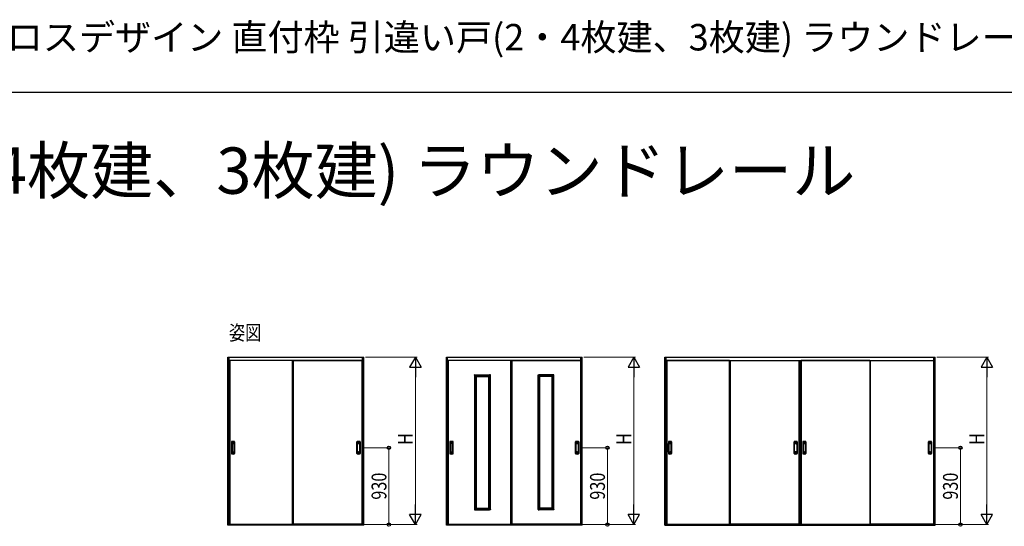
# Model space of a CAD drawing. Extents: x 0 to 1386, y 0 to 2228.
# Drawn here: x 479 to 1074, y 1921 to 2228 of the extents above; entities that cross this region are included whole.
import ezdxf

# ---------------------------------------------------------------- set-up
doc = ezdxf.new("R2010")
doc.units = 0
for name, color, linetype, lineweight in [('USER1', 3, 'CONTINUOUS', 13), ('YKK_A1', 4, 'CONTINUOUS', 30), ('YKK_D', 6, 'CONTINUOUS', 13), ('YKK_ZWAK', 7, 'CONTINUOUS', 30)]:
    doc.layers.add(name, color=color, linetype=linetype, lineweight=lineweight)
doc.styles.get("Standard").update_dxf_attribs({"font": 'txt', "bigfont": 'BIGFONT'})
doc.styles.add('text-b', font='extslim2.shx', dxfattribs={"width": 0.8, "bigfont": 'extfont2.shx'})

msp = doc.modelspace()

# ---------------------------------------------------------------- linework, layer by layer
at = {"layer": 'YKK_A1'}
for p, q in [((604.66, 2023.72), (686.81, 2023.72)), ((604.66, 1922.07), (604.66, 2023.72)), ((605.41, 1922.07), (605.41, 2023.72)), ((686.06, 2021.77), (605.41, 2021.77)), ((605.76, 2021.77), (605.76, 1922.47)), ((643.66, 2021.67), (605.76, 2021.67)), ((643.66, 1922.59), (643.66, 2021.77)), ((644.16, 2021.77), (644.16, 1922.47)), ((644.16, 2021.67), (685.71, 2021.67)), ((685.71, 2021.77), (685.71, 1922.47)), ((686.06, 1922.07), (686.06, 2023.72)), ((686.81, 1922.07), (686.81, 2023.72)), ((736.81, 2023.72), (818.96, 2023.72)), ((736.81, 1922.07), (736.81, 2023.72)), ((737.56, 1922.07), (737.56, 2023.72)), ((818.21, 2021.77), (737.56, 2021.77)), ((737.91, 2021.77), (737.91, 1922.47)), ((775.81, 2021.67), (737.91, 2021.67)), ((775.81, 1922.59), (775.81, 2021.77)), ((776.31, 2021.77), (776.31, 1922.47)), ((776.31, 2021.67), (817.86, 2021.67)), ((817.86, 2021.77), (817.86, 1922.47)), ((818.21, 1922.07), (818.21, 2023.72)), ((818.96, 1922.07), (818.96, 2023.72)), ((868.96, 2023.72), (1032.46, 2023.72)), ((868.96, 1922.07), (868.96, 2023.72)), ((869.71, 1922.07), (869.71, 2023.72)), ((869.71, 2021.77), (1031.71, 2021.77)), ((870.06, 2021.77), (870.06, 1922.47)), ((908.04, 2021.67), (870.06, 2021.67)), ((908.04, 1922.59), (908.04, 2021.77)), ((908.54, 2021.77), (908.54, 1922.47)), ((908.54, 2021.67), (950.09, 2021.67)), ((950.09, 2021.77), (950.09, 1922.47)), ((950.59, 1922.59), (950.59, 2021.77)), ((950.84, 1922.59), (950.84, 2021.77)), ((951.34, 2021.77), (951.34, 1922.47)), ((992.89, 2021.67), (951.34, 2021.67)), ((992.89, 2021.77), (992.89, 1922.47)), ((993.39, 1922.59), (993.39, 2021.77)), ((993.39, 2021.67), (1031.36, 2021.67)), ((1031.36, 2021.77), (1031.36, 1922.47)), ((1031.71, 1922.07), (1031.71, 2023.72)), ((1032.46, 1922.07), (1032.46, 2023.72)), ((753.91, 2012.87), (753.91, 2012.98)), ((754.44, 2012.87), (753.91, 2012.87)), ((753.93, 2012.99), (754.42, 2012.99)), ((753.94, 1931.57), (753.94, 2012.87)), ((754.44, 1931.46), (754.44, 2012.98)), ((754.44, 2012.97), (762.94, 2012.97)), ((754.44, 2012.47), (762.94, 2012.47)), ((754.94, 1931.97), (754.94, 2012.47)), ((754.94, 2011.97), (762.44, 2011.97)), ((762.44, 1931.97), (762.44, 2012.47)), ((762.94, 1931.46), (762.94, 2012.98)), ((762.94, 2012.87), (763.46, 2012.87)), ((763.45, 2012.99), (762.95, 2012.99)), ((763.44, 1931.57), (763.44, 2012.87)), ((763.46, 2012.87), (763.46, 2012.98)), ((792.31, 2012.87), (792.31, 2012.98)), ((792.84, 2012.87), (792.31, 2012.87)), ((792.33, 2012.99), (792.82, 2012.99)), ((792.34, 1931.57), (792.34, 2012.87)), ((792.84, 1931.46), (792.84, 2012.98)), ((801.34, 2012.97), (792.84, 2012.97)), ((801.34, 2012.47), (792.84, 2012.47)), ((793.34, 1931.97), (793.34, 2012.47)), ((800.84, 2011.97), (793.34, 2011.97)), ((800.84, 1931.97), (800.84, 2012.47)), ((801.34, 1931.46), (801.34, 2012.98)), ((801.34, 2012.87), (801.86, 2012.87)), ((801.85, 2012.99), (801.35, 2012.99)), ((801.84, 1931.57), (801.84, 2012.87)), ((801.86, 2012.87), (801.86, 2012.98)), ((606.79, 1972.53), (606.79, 1965.41)), ((606.89, 1972.53), (606.89, 1965.41)), ((606.96, 1966.32), (606.96, 1971.62)), ((608.56, 1966.32), (608.56, 1971.62)), ((608.64, 1972.53), (608.64, 1965.41)), ((608.74, 1965.41), (608.74, 1972.53)), ((682.74, 1965.41), (682.74, 1972.53)), ((682.84, 1972.53), (682.84, 1965.41)), ((682.91, 1966.32), (682.91, 1971.62)), ((684.51, 1966.32), (684.51, 1971.62)), ((684.59, 1972.53), (684.59, 1965.41)), ((684.69, 1972.53), (684.69, 1965.41)), ((738.94, 1972.53), (738.94, 1965.41)), ((739.04, 1972.53), (739.04, 1965.41)), ((739.11, 1966.32), (739.11, 1971.62)), ((740.71, 1966.32), (740.71, 1971.62)), ((740.79, 1972.53), (740.79, 1965.41)), ((740.89, 1965.41), (740.89, 1972.53)), ((814.89, 1965.41), (814.89, 1972.53)), ((814.99, 1972.53), (814.99, 1965.41)), ((815.06, 1966.32), (815.06, 1971.62)), ((816.66, 1966.32), (816.66, 1971.62)), ((816.74, 1972.53), (816.74, 1965.41)), ((816.84, 1972.53), (816.84, 1965.41)), ((871.09, 1972.53), (871.09, 1965.41)), ((871.19, 1972.53), (871.19, 1965.41)), ((871.26, 1966.32), (871.26, 1971.62)), ((872.86, 1966.32), (872.86, 1971.62)), ((872.94, 1972.53), (872.94, 1965.41)), ((873.04, 1965.41), (873.04, 1972.53)), ((947.11, 1965.41), (947.11, 1972.53)), ((947.21, 1972.53), (947.21, 1965.41)), ((947.29, 1966.32), (947.29, 1971.62)), ((948.89, 1966.32), (948.89, 1971.62)), ((948.96, 1972.53), (948.96, 1965.41)), ((949.06, 1972.53), (949.06, 1965.41)), ((952.36, 1972.53), (952.36, 1965.41)), ((952.46, 1972.53), (952.46, 1965.41)), ((952.54, 1966.32), (952.54, 1971.62)), ((954.14, 1966.32), (954.14, 1971.62)), ((954.21, 1972.53), (954.21, 1965.41)), ((954.31, 1965.41), (954.31, 1972.53)), ((1028.39, 1965.41), (1028.39, 1972.53)), ((1028.49, 1972.53), (1028.49, 1965.41)), ((1028.56, 1966.32), (1028.56, 1971.62)), ((1030.16, 1966.32), (1030.16, 1971.62)), ((1030.24, 1972.53), (1030.24, 1965.41)), ((1030.34, 1972.53), (1030.34, 1965.41)), ((607.12, 1971.15), (607.12, 1966.79)), ((607.14, 1970.91), (607.14, 1967.03)), ((608.39, 1967.03), (608.39, 1970.91)), ((608.41, 1966.79), (608.41, 1971.15)), ((683.07, 1966.79), (683.07, 1971.15)), ((683.09, 1967.03), (683.09, 1970.91)), ((684.34, 1970.91), (684.34, 1967.03)), ((684.36, 1971.15), (684.36, 1966.79)), ((739.27, 1971.15), (739.27, 1966.79)), ((739.29, 1970.91), (739.29, 1967.03)), ((740.54, 1967.03), (740.54, 1970.91)), ((740.56, 1966.79), (740.56, 1971.15)), ((815.22, 1966.79), (815.22, 1971.15)), ((815.24, 1967.03), (815.24, 1970.91)), ((816.49, 1970.91), (816.49, 1967.03)), ((816.51, 1971.15), (816.51, 1966.79)), ((871.42, 1971.15), (871.42, 1966.79)), ((871.44, 1970.91), (871.44, 1967.03)), ((872.69, 1967.03), (872.69, 1970.91)), ((872.71, 1966.79), (872.71, 1971.15)), ((947.44, 1966.79), (947.44, 1971.15)), ((947.46, 1967.03), (947.46, 1970.91)), ((948.71, 1970.91), (948.71, 1967.03)), ((948.73, 1971.15), (948.73, 1966.79)), ((952.69, 1971.15), (952.69, 1966.79)), ((952.71, 1970.91), (952.71, 1967.03)), ((953.96, 1967.03), (953.96, 1970.91)), ((953.98, 1966.79), (953.98, 1971.15)), ((1028.72, 1966.79), (1028.72, 1971.15)), ((1028.74, 1967.03), (1028.74, 1970.91)), ((1029.99, 1970.91), (1029.99, 1967.03)), ((1030.01, 1971.15), (1030.01, 1966.79)), ((754.44, 1931.57), (753.91, 1931.57)), ((753.91, 1931.57), (753.91, 1931.46)), ((753.93, 1931.44), (754.42, 1931.44)), ((754.44, 1931.97), (762.94, 1931.97)), ((754.44, 1931.47), (762.94, 1931.47)), ((754.94, 1932.47), (762.44, 1932.47)), ((762.94, 1931.57), (763.46, 1931.57)), ((763.45, 1931.44), (762.95, 1931.44)), ((763.46, 1931.57), (763.46, 1931.46)), ((792.84, 1931.57), (792.31, 1931.57)), ((792.31, 1931.57), (792.31, 1931.46)), ((792.33, 1931.44), (792.82, 1931.44)), ((801.34, 1931.97), (792.84, 1931.97)), ((801.34, 1931.47), (792.84, 1931.47)), ((800.84, 1932.47), (793.34, 1932.47)), ((801.34, 1931.57), (801.86, 1931.57)), ((801.85, 1931.44), (801.35, 1931.44)), ((801.86, 1931.57), (801.86, 1931.46)), ((686.81, 1922.07), (604.66, 1922.07)), ((605.41, 1922.67), (605.76, 1922.67)), ((605.41, 1922.47), (643.79, 1922.47)), ((686.06, 1922.27), (605.41, 1922.27)), ((605.76, 1922.77), (643.66, 1922.77)), ((643.66, 1922.67), (644.16, 1922.67)), ((686.06, 1922.47), (643.79, 1922.47)), ((685.71, 1922.77), (644.16, 1922.77)), ((686.06, 1922.67), (685.71, 1922.67)), ((818.96, 1922.07), (736.81, 1922.07)), ((737.56, 1922.67), (737.91, 1922.67)), ((737.56, 1922.47), (775.94, 1922.47)), ((818.21, 1922.27), (737.56, 1922.27)), ((737.91, 1922.77), (775.81, 1922.77)), ((775.81, 1922.67), (776.31, 1922.67)), ((818.21, 1922.47), (775.94, 1922.47)), ((817.86, 1922.77), (776.31, 1922.77)), ((818.21, 1922.67), (817.86, 1922.67)), ((868.96, 1922.07), (1032.46, 1922.07)), ((869.71, 1922.67), (870.06, 1922.67)), ((869.71, 1922.47), (908.16, 1922.47)), ((869.71, 1922.27), (1031.71, 1922.27)), ((870.06, 1922.77), (908.04, 1922.77)), ((908.04, 1922.67), (908.54, 1922.67)), ((950.46, 1922.47), (908.16, 1922.47)), ((950.09, 1922.77), (908.54, 1922.77)), ((950.59, 1922.67), (950.09, 1922.67)), ((950.84, 1922.67), (951.34, 1922.67)), ((950.96, 1922.47), (993.26, 1922.47)), ((951.34, 1922.77), (992.89, 1922.77)), ((993.39, 1922.67), (992.89, 1922.67)), ((1031.71, 1922.47), (993.26, 1922.47)), ((1031.36, 1922.77), (993.39, 1922.77)), ((1031.71, 1922.67), (1031.36, 1922.67))]:
    msp.add_line(p, q, dxfattribs=at)
for centre, radius, start, end in [((753.93, 2012.98), 0.015, 90, 180), ((754.42, 2012.98), 0.015, 0, 90), ((762.95, 2012.98), 0.015, 90, 180), ((763.45, 2012.98), 0.015, 0, 90), ((792.33, 2012.98), 0.015, 90, 180), ((792.82, 2012.98), 0.015, 0, 90), ((801.35, 2012.98), 0.015, 90, 180), ((801.85, 2012.98), 0.015, 0, 90), ((606.99, 1972.53), 0.2, 99.29155, 180), ((606.99, 1972.53), 0.0998, 99.29155, 180), ((607.76, 1967.79), 5, 80.70845, 99.29155), ((607.76, 1971.62), 0.8, 0, 180), ((607.76, 1967.79), 4.9, 80.70845, 99.29155), ((607.76, 1971.15), 0.645, 0, 180), ((608.54, 1972.53), 0.0998, 0, 80.70845), ((608.54, 1972.53), 0.2, 0, 80.70845), ((682.94, 1972.53), 0.2, 99.29155, 180), ((682.94, 1972.53), 0.0998, 99.29155, 180), ((683.71, 1967.79), 5, 80.70845, 99.29155), ((683.71, 1971.62), 0.8, 0, 180), ((683.71, 1967.79), 4.9, 80.70845, 99.29155), ((683.71, 1971.15), 0.645, 0, 180), ((684.49, 1972.53), 0.0998, 0, 80.70845), ((684.49, 1972.53), 0.2, 0, 80.70845), ((739.14, 1972.53), 0.2, 99.29155, 180), ((739.14, 1972.53), 0.0998, 99.29155, 180), ((739.91, 1967.79), 5, 80.70845, 99.29155), ((739.91, 1971.62), 0.8, 0, 180), ((739.91, 1967.79), 4.9, 80.70845, 99.29155), ((739.91, 1971.15), 0.645, 0, 180), ((740.69, 1972.53), 0.0998, 0, 80.70845), ((740.69, 1972.53), 0.2, 0, 80.70845), ((815.09, 1972.53), 0.2, 99.29155, 180), ((815.09, 1972.53), 0.0998, 99.29155, 180), ((815.86, 1967.79), 5, 80.70845, 99.29155), ((815.86, 1971.62), 0.8, 0, 180), ((815.86, 1967.79), 4.9, 80.70845, 99.29155), ((815.86, 1971.15), 0.645, 0, 180), ((816.64, 1972.53), 0.0998, 0, 80.70845), ((816.64, 1972.53), 0.2, 0, 80.70845), ((871.29, 1972.53), 0.2, 99.29155, 180), ((871.29, 1972.53), 0.0998, 99.29155, 180), ((872.06, 1967.79), 5, 80.70845, 99.29155), ((872.06, 1971.62), 0.8, 0, 180), ((872.06, 1967.79), 4.9, 80.70845, 99.29155), ((872.06, 1971.15), 0.645, 0, 180), ((872.84, 1972.53), 0.0998, 0, 80.70845), ((872.84, 1972.53), 0.2, 0, 80.70845), ((947.31, 1972.53), 0.2, 99.29155, 180), ((947.31, 1972.53), 0.0998, 99.29155, 180), ((948.09, 1967.79), 5, 80.70845, 99.29155), ((948.09, 1971.62), 0.8, 0, 180), ((948.09, 1967.79), 4.9, 80.70845, 99.29155), ((948.09, 1971.15), 0.645, 0, 180), ((948.86, 1972.53), 0.0998, 0, 80.70845), ((948.86, 1972.53), 0.2, 0, 80.70845), ((952.56, 1972.53), 0.2, 99.29155, 180), ((952.56, 1972.53), 0.0998, 99.29155, 180), ((953.34, 1967.79), 5, 80.70845, 99.29155), ((953.34, 1971.62), 0.8, 0, 180), ((953.34, 1967.79), 4.9, 80.70845, 99.29155), ((953.34, 1971.15), 0.645, 0, 180), ((954.11, 1972.53), 0.0998, 0, 80.70845), ((954.11, 1972.53), 0.2, 0, 80.70845), ((1028.59, 1972.53), 0.2, 99.29155, 180), ((1028.59, 1972.53), 0.0998, 99.29155, 180), ((1029.36, 1967.79), 5, 80.70845, 99.29155), ((1029.36, 1971.62), 0.8, 0, 180), ((1029.36, 1967.79), 4.9, 80.70845, 99.29155), ((1029.36, 1971.15), 0.645, 0, 180), ((1030.14, 1972.53), 0.0998, 0, 80.70845), ((1030.14, 1972.53), 0.2, 0, 80.70845), ((606.99, 1965.41), 0.2, 180, 260.70845), ((606.99, 1965.41), 0.2, 180, 260.70845), ((606.99, 1965.41), 0.0998, 180, 260.70845), ((606.99, 1965.41), 0.0998, 180, 260.70845), ((607.76, 1966.32), 0.8, 180, 0), ((607.76, 1966.32), 0.8, 180, 0), ((607.76, 1966.79), 0.645, 180, 0), ((607.76, 1966.79), 0.645, 180, 0), ((608.54, 1965.41), 0.0998, 279.29155, 0), ((608.54, 1965.41), 0.0998, 279.29155, 0), ((608.54, 1965.41), 0.2, 279.29155, 0), ((608.54, 1965.41), 0.2, 279.29155, 0), ((682.94, 1965.41), 0.2, 180, 260.70845), ((682.94, 1965.41), 0.2, 180, 260.70845), ((682.94, 1965.41), 0.0998, 180, 260.70845), ((682.94, 1965.41), 0.0998, 180, 260.70845), ((683.71, 1966.32), 0.8, 180, 0), ((683.71, 1966.32), 0.8, 180, 0), ((683.71, 1966.79), 0.645, 180, 0), ((683.71, 1966.79), 0.645, 180, 0), ((684.49, 1965.41), 0.0998, 279.29155, 0), ((684.49, 1965.41), 0.0998, 279.29155, 0), ((684.49, 1965.41), 0.2, 279.29155, 0), ((684.49, 1965.41), 0.2, 279.29155, 0), ((739.14, 1965.41), 0.2, 180, 260.70845), ((739.14, 1965.41), 0.0998, 180, 260.70845), ((739.91, 1966.32), 0.8, 180, 0), ((739.91, 1966.79), 0.645, 180, 0), ((740.69, 1965.41), 0.0998, 279.29155, 0), ((740.69, 1965.41), 0.2, 279.29155, 0), ((815.09, 1965.41), 0.2, 180, 260.70845), ((815.09, 1965.41), 0.0998, 180, 260.70845), ((815.86, 1966.32), 0.8, 180, 0), ((815.86, 1966.79), 0.645, 180, 0), ((816.64, 1965.41), 0.0998, 279.29155, 0), ((816.64, 1965.41), 0.2, 279.29155, 0), ((871.29, 1965.41), 0.2, 180, 260.70845), ((871.29, 1965.41), 0.0998, 180, 260.70845), ((872.06, 1966.32), 0.8, 180, 0), ((872.06, 1966.79), 0.645, 180, 0), ((872.84, 1965.41), 0.0998, 279.29155, 0), ((872.84, 1965.41), 0.2, 279.29155, 0), ((947.31, 1965.41), 0.2, 180, 260.70845), ((947.31, 1965.41), 0.0998, 180, 260.70845), ((948.09, 1966.32), 0.8, 180, 0), ((948.09, 1966.79), 0.645, 180, 0), ((948.86, 1965.41), 0.0998, 279.29155, 0), ((948.86, 1965.41), 0.2, 279.29155, 0), ((952.56, 1965.41), 0.2, 180, 260.70845), ((952.56, 1965.41), 0.0998, 180, 260.70845), ((953.34, 1966.32), 0.8, 180, 0), ((953.34, 1966.79), 0.645, 180, 0), ((954.11, 1965.41), 0.0998, 279.29155, 0), ((954.11, 1965.41), 0.2, 279.29155, 0), ((1028.59, 1965.41), 0.2, 180, 260.70845), ((1028.59, 1965.41), 0.0998, 180, 260.70845), ((1029.36, 1966.32), 0.8, 180, 0), ((1029.36, 1966.79), 0.645, 180, 0), ((1030.14, 1965.41), 0.0998, 279.29155, 0), ((1030.14, 1965.41), 0.2, 279.29155, 0), ((607.76, 1970.14), 5, 260.70845, 279.29155), ((607.76, 1970.14), 5, 260.70845, 279.29155), ((607.76, 1970.14), 4.9, 260.70845, 279.29155), ((607.76, 1970.14), 4.9, 260.70845, 279.29155), ((683.71, 1970.14), 5, 260.70845, 279.29155), ((683.71, 1970.14), 5, 260.70845, 279.29155), ((683.71, 1970.14), 4.9, 260.70845, 279.29155), ((683.71, 1970.14), 4.9, 260.70845, 279.29155), ((739.91, 1970.14), 5, 260.70845, 279.29155), ((739.91, 1970.14), 4.9, 260.70845, 279.29155), ((815.86, 1970.14), 5, 260.70845, 279.29155), ((815.86, 1970.14), 4.9, 260.70845, 279.29155), ((872.06, 1970.14), 5, 260.70845, 279.29155), ((872.06, 1970.14), 4.9, 260.70845, 279.29155), ((948.09, 1970.14), 5, 260.70845, 279.29155), ((948.09, 1970.14), 4.9, 260.70845, 279.29155), ((953.34, 1970.14), 5, 260.70845, 279.29155), ((953.34, 1970.14), 4.9, 260.70845, 279.29155), ((1029.36, 1970.14), 5, 260.70845, 279.29155), ((1029.36, 1970.14), 4.9, 260.70845, 279.29155), ((753.93, 1931.46), 0.015, 180, 270), ((754.42, 1931.46), 0.015, 270, 0), ((762.95, 1931.46), 0.015, 180, 270), ((763.45, 1931.46), 0.015, 270, 0), ((792.33, 1931.46), 0.015, 180, 270), ((792.82, 1931.46), 0.015, 270, 0), ((801.35, 1931.46), 0.015, 180, 270), ((801.85, 1931.46), 0.015, 270, 0), ((643.79, 1922.59), 0.125, 180, 270), ((775.94, 1922.59), 0.125, 180, 270), ((908.16, 1922.59), 0.125, 180, 270), ((950.46, 1922.59), 0.125, 270, 0), ((950.96, 1922.59), 0.125, 180, 270), ((993.26, 1922.59), 0.125, 270, 0)]:
    msp.add_arc(centre, radius, start, end, dxfattribs=at)
for points, knots in [([(608.39, 1970.91), (608.39, 1970.92), (608.39, 1970.94), (608.38, 1970.97), (608.38, 1970.99), (608.38, 1971.03), (608.37, 1971.07), (608.36, 1971.13), (608.35, 1971.16), (608.31, 1971.24), (608.28, 1971.29), (608.2, 1971.38), (608.16, 1971.42), (608.06, 1971.49), (608, 1971.51), (607.89, 1971.55), (607.83, 1971.56), (607.71, 1971.56), (607.65, 1971.55), (607.54, 1971.52), (607.48, 1971.5), (607.38, 1971.43), (607.34, 1971.4), (607.27, 1971.32), (607.24, 1971.29), (607.21, 1971.22), (607.19, 1971.2), (607.17, 1971.14), (607.16, 1971.12), (607.15, 1971.06), (607.15, 1971.03), (607.14, 1970.98), (607.14, 1970.95), (607.14, 1970.92), (607.14, 1970.91), (607.14, 1970.91)], [0, 0, 0, 0, 0.023873, 0.023873, 0.047745, 0.047745, 0.09549, 0.09549, 0.143235, 0.143235, 0.231113, 0.231113, 0.318991, 0.318991, 0.406868, 0.406868, 0.494746, 0.494746, 0.582624, 0.582624, 0.670502, 0.670502, 0.758379, 0.758379, 0.822244, 0.822244, 0.865232, 0.865232, 0.90822, 0.90822, 0.951207, 0.951207, 0.992021, 0.992021, 1, 1, 1, 1]), ([(683.09, 1970.91), (683.09, 1970.92), (683.09, 1970.94), (683.09, 1970.97), (683.09, 1970.99), (683.09, 1971.03), (683.1, 1971.07), (683.12, 1971.13), (683.13, 1971.16), (683.16, 1971.24), (683.2, 1971.29), (683.27, 1971.38), (683.32, 1971.42), (683.42, 1971.49), (683.47, 1971.51), (683.58, 1971.55), (683.64, 1971.56), (683.76, 1971.56), (683.82, 1971.55), (683.93, 1971.52), (683.99, 1971.5), (684.09, 1971.43), (684.13, 1971.4), (684.2, 1971.32), (684.23, 1971.29), (684.27, 1971.22), (684.28, 1971.2), (684.3, 1971.14), (684.31, 1971.12), (684.32, 1971.06), (684.33, 1971.03), (684.33, 1970.98), (684.33, 1970.95), (684.34, 1970.92), (684.34, 1970.91), (684.34, 1970.91)], [0, 0, 0, 0, 0.023873, 0.023873, 0.047745, 0.047745, 0.09549, 0.09549, 0.143235, 0.143235, 0.231113, 0.231113, 0.318991, 0.318991, 0.406868, 0.406868, 0.494746, 0.494746, 0.582624, 0.582624, 0.670502, 0.670502, 0.758379, 0.758379, 0.822244, 0.822244, 0.865232, 0.865232, 0.90822, 0.90822, 0.951207, 0.951207, 0.992021, 0.992021, 1, 1, 1, 1]), ([(740.54, 1970.91), (740.54, 1970.92), (740.54, 1970.94), (740.53, 1970.97), (740.53, 1970.99), (740.53, 1971.03), (740.52, 1971.07), (740.51, 1971.13), (740.5, 1971.16), (740.46, 1971.24), (740.43, 1971.29), (740.35, 1971.38), (740.31, 1971.42), (740.21, 1971.49), (740.15, 1971.51), (740.04, 1971.55), (739.98, 1971.56), (739.86, 1971.56), (739.8, 1971.55), (739.69, 1971.52), (739.63, 1971.5), (739.53, 1971.43), (739.49, 1971.4), (739.42, 1971.32), (739.39, 1971.29), (739.36, 1971.22), (739.34, 1971.2), (739.32, 1971.14), (739.31, 1971.12), (739.3, 1971.06), (739.3, 1971.03), (739.29, 1970.98), (739.29, 1970.95), (739.29, 1970.92), (739.29, 1970.91), (739.29, 1970.91)], [0, 0, 0, 0, 0.023873, 0.023873, 0.047745, 0.047745, 0.09549, 0.09549, 0.143235, 0.143235, 0.231113, 0.231113, 0.318991, 0.318991, 0.406868, 0.406868, 0.494746, 0.494746, 0.582624, 0.582624, 0.670502, 0.670502, 0.758379, 0.758379, 0.822244, 0.822244, 0.865232, 0.865232, 0.90822, 0.90822, 0.951207, 0.951207, 0.992021, 0.992021, 1, 1, 1, 1]), ([(815.24, 1970.91), (815.24, 1970.92), (815.24, 1970.94), (815.24, 1970.97), (815.24, 1970.99), (815.24, 1971.03), (815.25, 1971.07), (815.27, 1971.13), (815.28, 1971.16), (815.31, 1971.24), (815.35, 1971.29), (815.42, 1971.38), (815.47, 1971.42), (815.57, 1971.49), (815.62, 1971.51), (815.73, 1971.55), (815.79, 1971.56), (815.91, 1971.56), (815.97, 1971.55), (816.08, 1971.52), (816.14, 1971.5), (816.24, 1971.43), (816.28, 1971.4), (816.35, 1971.32), (816.38, 1971.29), (816.42, 1971.22), (816.43, 1971.2), (816.45, 1971.14), (816.46, 1971.12), (816.47, 1971.06), (816.48, 1971.03), (816.48, 1970.98), (816.48, 1970.95), (816.49, 1970.92), (816.49, 1970.91), (816.49, 1970.91)], [0, 0, 0, 0, 0.023873, 0.023873, 0.047745, 0.047745, 0.09549, 0.09549, 0.143235, 0.143235, 0.231113, 0.231113, 0.318991, 0.318991, 0.406868, 0.406868, 0.494746, 0.494746, 0.582624, 0.582624, 0.670502, 0.670502, 0.758379, 0.758379, 0.822244, 0.822244, 0.865232, 0.865232, 0.90822, 0.90822, 0.951207, 0.951207, 0.992021, 0.992021, 1, 1, 1, 1]), ([(872.69, 1970.91), (872.69, 1970.92), (872.69, 1970.94), (872.68, 1970.97), (872.68, 1970.99), (872.68, 1971.03), (872.67, 1971.07), (872.66, 1971.13), (872.65, 1971.16), (872.61, 1971.24), (872.58, 1971.29), (872.5, 1971.38), (872.46, 1971.42), (872.36, 1971.49), (872.3, 1971.51), (872.19, 1971.55), (872.13, 1971.56), (872.01, 1971.56), (871.95, 1971.55), (871.84, 1971.52), (871.78, 1971.5), (871.68, 1971.43), (871.64, 1971.4), (871.57, 1971.32), (871.54, 1971.29), (871.51, 1971.22), (871.49, 1971.2), (871.47, 1971.14), (871.46, 1971.12), (871.45, 1971.06), (871.45, 1971.03), (871.44, 1970.98), (871.44, 1970.95), (871.44, 1970.92), (871.44, 1970.91), (871.44, 1970.91)], [0, 0, 0, 0, 0.023873, 0.023873, 0.047745, 0.047745, 0.09549, 0.09549, 0.143235, 0.143235, 0.231113, 0.231113, 0.318991, 0.318991, 0.406868, 0.406868, 0.494746, 0.494746, 0.582624, 0.582624, 0.670502, 0.670502, 0.758379, 0.758379, 0.822244, 0.822244, 0.865232, 0.865232, 0.90822, 0.90822, 0.951207, 0.951207, 0.992021, 0.992021, 1, 1, 1, 1]), ([(947.46, 1970.91), (947.46, 1970.92), (947.46, 1970.94), (947.46, 1970.97), (947.46, 1970.99), (947.47, 1971.03), (947.47, 1971.07), (947.49, 1971.13), (947.5, 1971.16), (947.54, 1971.24), (947.57, 1971.29), (947.65, 1971.38), (947.69, 1971.42), (947.79, 1971.49), (947.84, 1971.51), (947.96, 1971.55), (948.02, 1971.56), (948.13, 1971.56), (948.19, 1971.55), (948.31, 1971.52), (948.36, 1971.5), (948.46, 1971.43), (948.51, 1971.4), (948.58, 1971.32), (948.6, 1971.29), (948.64, 1971.22), (948.65, 1971.2), (948.68, 1971.14), (948.68, 1971.12), (948.7, 1971.06), (948.7, 1971.03), (948.71, 1970.98), (948.71, 1970.95), (948.71, 1970.92), (948.71, 1970.91), (948.71, 1970.91)], [0, 0, 0, 0, 0.023873, 0.023873, 0.047745, 0.047745, 0.09549, 0.09549, 0.143235, 0.143235, 0.231113, 0.231113, 0.318991, 0.318991, 0.406868, 0.406868, 0.494746, 0.494746, 0.582624, 0.582624, 0.670502, 0.670502, 0.758379, 0.758379, 0.822244, 0.822244, 0.865232, 0.865232, 0.90822, 0.90822, 0.951207, 0.951207, 0.992021, 0.992021, 1, 1, 1, 1]), ([(953.96, 1970.91), (953.96, 1970.92), (953.96, 1970.94), (953.96, 1970.97), (953.96, 1970.99), (953.95, 1971.03), (953.95, 1971.07), (953.93, 1971.13), (953.92, 1971.16), (953.88, 1971.24), (953.85, 1971.29), (953.78, 1971.38), (953.73, 1971.42), (953.63, 1971.49), (953.58, 1971.51), (953.46, 1971.55), (953.41, 1971.56), (953.29, 1971.56), (953.23, 1971.55), (953.11, 1971.52), (953.06, 1971.5), (952.96, 1971.43), (952.91, 1971.4), (952.84, 1971.32), (952.82, 1971.29), (952.78, 1971.22), (952.77, 1971.2), (952.75, 1971.14), (952.74, 1971.12), (952.73, 1971.06), (952.72, 1971.03), (952.71, 1970.98), (952.71, 1970.95), (952.71, 1970.92), (952.71, 1970.91), (952.71, 1970.91)], [0, 0, 0, 0, 0.023873, 0.023873, 0.047745, 0.047745, 0.09549, 0.09549, 0.143235, 0.143235, 0.231113, 0.231113, 0.318991, 0.318991, 0.406868, 0.406868, 0.494746, 0.494746, 0.582624, 0.582624, 0.670502, 0.670502, 0.758379, 0.758379, 0.822244, 0.822244, 0.865232, 0.865232, 0.90822, 0.90822, 0.951207, 0.951207, 0.992021, 0.992021, 1, 1, 1, 1]), ([(1028.74, 1970.91), (1028.74, 1970.92), (1028.74, 1970.94), (1028.74, 1970.97), (1028.74, 1970.99), (1028.74, 1971.03), (1028.75, 1971.07), (1028.77, 1971.13), (1028.78, 1971.16), (1028.81, 1971.24), (1028.85, 1971.29), (1028.92, 1971.38), (1028.97, 1971.42), (1029.07, 1971.49), (1029.12, 1971.51), (1029.23, 1971.55), (1029.29, 1971.56), (1029.41, 1971.56), (1029.47, 1971.55), (1029.58, 1971.52), (1029.64, 1971.5), (1029.74, 1971.43), (1029.78, 1971.4), (1029.85, 1971.32), (1029.88, 1971.29), (1029.92, 1971.22), (1029.93, 1971.2), (1029.95, 1971.14), (1029.96, 1971.12), (1029.97, 1971.06), (1029.98, 1971.03), (1029.98, 1970.98), (1029.98, 1970.95), (1029.99, 1970.92), (1029.99, 1970.91), (1029.99, 1970.91)], [0, 0, 0, 0, 0.023873, 0.023873, 0.047745, 0.047745, 0.09549, 0.09549, 0.143235, 0.143235, 0.231113, 0.231113, 0.318991, 0.318991, 0.406868, 0.406868, 0.494746, 0.494746, 0.582624, 0.582624, 0.670502, 0.670502, 0.758379, 0.758379, 0.822244, 0.822244, 0.865232, 0.865232, 0.90822, 0.90822, 0.951207, 0.951207, 0.992021, 0.992021, 1, 1, 1, 1]), ([(607.14, 1967.03), (607.14, 1967.02), (607.14, 1967), (607.14, 1966.97), (607.14, 1966.95), (607.14, 1966.91), (607.15, 1966.87), (607.17, 1966.81), (607.18, 1966.78), (607.21, 1966.7), (607.25, 1966.65), (607.32, 1966.56), (607.37, 1966.52), (607.47, 1966.45), (607.52, 1966.43), (607.64, 1966.39), (607.7, 1966.38), (607.81, 1966.38), (607.87, 1966.39), (607.99, 1966.42), (608.04, 1966.45), (608.14, 1966.51), (608.19, 1966.55), (608.26, 1966.62), (608.28, 1966.66), (608.32, 1966.72), (608.33, 1966.74), (608.35, 1966.8), (608.36, 1966.83), (608.37, 1966.88), (608.38, 1966.91), (608.38, 1966.97), (608.38, 1967), (608.39, 1967.03)], [0, 0, 0, 0, 0.023875, 0.023875, 0.047751, 0.047751, 0.095502, 0.095502, 0.143252, 0.143252, 0.231641, 0.231641, 0.320029, 0.320029, 0.408418, 0.408418, 0.496806, 0.496806, 0.585194, 0.585194, 0.673583, 0.673583, 0.761971, 0.761971, 0.824174, 0.824174, 0.867056, 0.867056, 0.909938, 0.909938, 0.95278, 0.95278, 1, 1, 1, 1]), ([(607.14, 1967.03), (607.14, 1967.02), (607.14, 1967), (607.14, 1966.97), (607.14, 1966.95), (607.14, 1966.91), (607.15, 1966.87), (607.17, 1966.81), (607.18, 1966.78), (607.21, 1966.7), (607.25, 1966.65), (607.32, 1966.56), (607.37, 1966.52), (607.47, 1966.45), (607.52, 1966.43), (607.64, 1966.39), (607.7, 1966.38), (607.81, 1966.38), (607.87, 1966.39), (607.99, 1966.42), (608.04, 1966.45), (608.14, 1966.51), (608.19, 1966.55), (608.26, 1966.62), (608.28, 1966.66), (608.32, 1966.72), (608.33, 1966.74), (608.35, 1966.8), (608.36, 1966.83), (608.37, 1966.88), (608.38, 1966.91), (608.38, 1966.97), (608.38, 1967), (608.39, 1967.03)], [0, 0, 0, 0, 0.023875, 0.023875, 0.047751, 0.047751, 0.095502, 0.095502, 0.143252, 0.143252, 0.231641, 0.231641, 0.320029, 0.320029, 0.408418, 0.408418, 0.496806, 0.496806, 0.585194, 0.585194, 0.673583, 0.673583, 0.761971, 0.761971, 0.824174, 0.824174, 0.867056, 0.867056, 0.909938, 0.909938, 0.95278, 0.95278, 1, 1, 1, 1]), ([(684.34, 1967.03), (684.34, 1967.02), (684.34, 1967), (684.33, 1966.97), (684.33, 1966.95), (684.33, 1966.91), (684.32, 1966.87), (684.31, 1966.81), (684.3, 1966.78), (684.26, 1966.7), (684.23, 1966.65), (684.15, 1966.56), (684.1, 1966.52), (684, 1966.45), (683.95, 1966.43), (683.84, 1966.39), (683.78, 1966.38), (683.66, 1966.38), (683.6, 1966.39), (683.48, 1966.42), (683.43, 1966.45), (683.33, 1966.51), (683.28, 1966.55), (683.22, 1966.62), (683.19, 1966.66), (683.16, 1966.72), (683.14, 1966.74), (683.12, 1966.8), (683.11, 1966.83), (683.1, 1966.88), (683.09, 1966.91), (683.09, 1966.97), (683.09, 1967), (683.09, 1967.03)], [0, 0, 0, 0, 0.023875, 0.023875, 0.047751, 0.047751, 0.095502, 0.095502, 0.143252, 0.143252, 0.231641, 0.231641, 0.320029, 0.320029, 0.408418, 0.408418, 0.496806, 0.496806, 0.585194, 0.585194, 0.673583, 0.673583, 0.761971, 0.761971, 0.824174, 0.824174, 0.867056, 0.867056, 0.909938, 0.909938, 0.95278, 0.95278, 1, 1, 1, 1]), ([(684.34, 1967.03), (684.34, 1967.02), (684.34, 1967), (684.33, 1966.97), (684.33, 1966.95), (684.33, 1966.91), (684.32, 1966.87), (684.31, 1966.81), (684.3, 1966.78), (684.26, 1966.7), (684.23, 1966.65), (684.15, 1966.56), (684.1, 1966.52), (684, 1966.45), (683.95, 1966.43), (683.84, 1966.39), (683.78, 1966.38), (683.66, 1966.38), (683.6, 1966.39), (683.48, 1966.42), (683.43, 1966.45), (683.33, 1966.51), (683.28, 1966.55), (683.22, 1966.62), (683.19, 1966.66), (683.16, 1966.72), (683.14, 1966.74), (683.12, 1966.8), (683.11, 1966.83), (683.1, 1966.88), (683.09, 1966.91), (683.09, 1966.97), (683.09, 1967), (683.09, 1967.03)], [0, 0, 0, 0, 0.023875, 0.023875, 0.047751, 0.047751, 0.095502, 0.095502, 0.143252, 0.143252, 0.231641, 0.231641, 0.320029, 0.320029, 0.408418, 0.408418, 0.496806, 0.496806, 0.585194, 0.585194, 0.673583, 0.673583, 0.761971, 0.761971, 0.824174, 0.824174, 0.867056, 0.867056, 0.909938, 0.909938, 0.95278, 0.95278, 1, 1, 1, 1]), ([(739.29, 1967.03), (739.29, 1967.02), (739.29, 1967), (739.29, 1966.97), (739.29, 1966.95), (739.29, 1966.91), (739.3, 1966.87), (739.32, 1966.81), (739.33, 1966.78), (739.36, 1966.7), (739.4, 1966.65), (739.47, 1966.56), (739.52, 1966.52), (739.62, 1966.45), (739.67, 1966.43), (739.79, 1966.39), (739.85, 1966.38), (739.96, 1966.38), (740.02, 1966.39), (740.14, 1966.42), (740.19, 1966.45), (740.29, 1966.51), (740.34, 1966.55), (740.41, 1966.62), (740.43, 1966.66), (740.47, 1966.72), (740.48, 1966.74), (740.5, 1966.8), (740.51, 1966.83), (740.52, 1966.88), (740.53, 1966.91), (740.53, 1966.97), (740.53, 1967), (740.54, 1967.03)], [0, 0, 0, 0, 0.023875, 0.023875, 0.047751, 0.047751, 0.095502, 0.095502, 0.143252, 0.143252, 0.231641, 0.231641, 0.320029, 0.320029, 0.408418, 0.408418, 0.496806, 0.496806, 0.585194, 0.585194, 0.673583, 0.673583, 0.761971, 0.761971, 0.824174, 0.824174, 0.867056, 0.867056, 0.909938, 0.909938, 0.95278, 0.95278, 1, 1, 1, 1]), ([(816.49, 1967.03), (816.49, 1967.02), (816.49, 1967), (816.48, 1966.97), (816.48, 1966.95), (816.48, 1966.91), (816.47, 1966.87), (816.46, 1966.81), (816.45, 1966.78), (816.41, 1966.7), (816.38, 1966.65), (816.3, 1966.56), (816.25, 1966.52), (816.15, 1966.45), (816.1, 1966.43), (815.99, 1966.39), (815.93, 1966.38), (815.81, 1966.38), (815.75, 1966.39), (815.63, 1966.42), (815.58, 1966.45), (815.48, 1966.51), (815.43, 1966.55), (815.37, 1966.62), (815.34, 1966.66), (815.31, 1966.72), (815.29, 1966.74), (815.27, 1966.8), (815.26, 1966.83), (815.25, 1966.88), (815.24, 1966.91), (815.24, 1966.97), (815.24, 1967), (815.24, 1967.03)], [0, 0, 0, 0, 0.023875, 0.023875, 0.047751, 0.047751, 0.095502, 0.095502, 0.143252, 0.143252, 0.231641, 0.231641, 0.320029, 0.320029, 0.408418, 0.408418, 0.496806, 0.496806, 0.585194, 0.585194, 0.673583, 0.673583, 0.761971, 0.761971, 0.824174, 0.824174, 0.867056, 0.867056, 0.909938, 0.909938, 0.95278, 0.95278, 1, 1, 1, 1]), ([(871.44, 1967.03), (871.44, 1967.02), (871.44, 1967), (871.44, 1966.97), (871.44, 1966.95), (871.44, 1966.91), (871.45, 1966.87), (871.47, 1966.81), (871.48, 1966.78), (871.51, 1966.7), (871.55, 1966.65), (871.62, 1966.56), (871.67, 1966.52), (871.77, 1966.45), (871.82, 1966.43), (871.94, 1966.39), (872, 1966.38), (872.11, 1966.38), (872.17, 1966.39), (872.29, 1966.42), (872.34, 1966.45), (872.44, 1966.51), (872.49, 1966.55), (872.56, 1966.62), (872.58, 1966.66), (872.62, 1966.72), (872.63, 1966.74), (872.65, 1966.8), (872.66, 1966.83), (872.67, 1966.88), (872.68, 1966.91), (872.68, 1966.97), (872.68, 1967), (872.69, 1967.03)], [0, 0, 0, 0, 0.023875, 0.023875, 0.047751, 0.047751, 0.095502, 0.095502, 0.143252, 0.143252, 0.231641, 0.231641, 0.320029, 0.320029, 0.408418, 0.408418, 0.496806, 0.496806, 0.585194, 0.585194, 0.673583, 0.673583, 0.761971, 0.761971, 0.824174, 0.824174, 0.867056, 0.867056, 0.909938, 0.909938, 0.95278, 0.95278, 1, 1, 1, 1]), ([(948.71, 1967.03), (948.71, 1967.02), (948.71, 1967), (948.71, 1966.97), (948.71, 1966.95), (948.7, 1966.91), (948.7, 1966.87), (948.68, 1966.81), (948.67, 1966.78), (948.63, 1966.7), (948.6, 1966.65), (948.52, 1966.56), (948.48, 1966.52), (948.38, 1966.45), (948.33, 1966.43), (948.21, 1966.39), (948.15, 1966.38), (948.03, 1966.38), (947.97, 1966.39), (947.86, 1966.42), (947.8, 1966.45), (947.7, 1966.51), (947.66, 1966.55), (947.59, 1966.62), (947.57, 1966.66), (947.53, 1966.72), (947.52, 1966.74), (947.5, 1966.8), (947.49, 1966.83), (947.47, 1966.88), (947.47, 1966.91), (947.46, 1966.97), (947.46, 1967), (947.46, 1967.03)], [0, 0, 0, 0, 0.023875, 0.023875, 0.047751, 0.047751, 0.095502, 0.095502, 0.143252, 0.143252, 0.231641, 0.231641, 0.320029, 0.320029, 0.408418, 0.408418, 0.496806, 0.496806, 0.585194, 0.585194, 0.673583, 0.673583, 0.761971, 0.761971, 0.824174, 0.824174, 0.867056, 0.867056, 0.909938, 0.909938, 0.95278, 0.95278, 1, 1, 1, 1]), ([(952.71, 1967.03), (952.71, 1967.02), (952.71, 1967), (952.71, 1966.97), (952.71, 1966.95), (952.72, 1966.91), (952.72, 1966.87), (952.74, 1966.81), (952.75, 1966.78), (952.79, 1966.7), (952.82, 1966.65), (952.9, 1966.56), (952.94, 1966.52), (953.04, 1966.45), (953.1, 1966.43), (953.21, 1966.39), (953.27, 1966.38), (953.39, 1966.38), (953.45, 1966.39), (953.56, 1966.42), (953.62, 1966.45), (953.72, 1966.51), (953.76, 1966.55), (953.83, 1966.62), (953.86, 1966.66), (953.89, 1966.72), (953.91, 1966.74), (953.93, 1966.8), (953.94, 1966.83), (953.95, 1966.88), (953.95, 1966.91), (953.96, 1966.97), (953.96, 1967), (953.96, 1967.03)], [0, 0, 0, 0, 0.023875, 0.023875, 0.047751, 0.047751, 0.095502, 0.095502, 0.143252, 0.143252, 0.231641, 0.231641, 0.320029, 0.320029, 0.408418, 0.408418, 0.496806, 0.496806, 0.585194, 0.585194, 0.673583, 0.673583, 0.761971, 0.761971, 0.824174, 0.824174, 0.867056, 0.867056, 0.909938, 0.909938, 0.95278, 0.95278, 1, 1, 1, 1]), ([(1029.99, 1967.03), (1029.99, 1967.02), (1029.99, 1967), (1029.98, 1966.97), (1029.98, 1966.95), (1029.98, 1966.91), (1029.97, 1966.87), (1029.96, 1966.81), (1029.95, 1966.78), (1029.91, 1966.7), (1029.88, 1966.65), (1029.8, 1966.56), (1029.75, 1966.52), (1029.65, 1966.45), (1029.6, 1966.43), (1029.49, 1966.39), (1029.43, 1966.38), (1029.31, 1966.38), (1029.25, 1966.39), (1029.13, 1966.42), (1029.08, 1966.45), (1028.98, 1966.51), (1028.93, 1966.55), (1028.87, 1966.62), (1028.84, 1966.66), (1028.81, 1966.72), (1028.79, 1966.74), (1028.77, 1966.8), (1028.76, 1966.83), (1028.75, 1966.88), (1028.74, 1966.91), (1028.74, 1966.97), (1028.74, 1967), (1028.74, 1967.03)], [0, 0, 0, 0, 0.023875, 0.023875, 0.047751, 0.047751, 0.095502, 0.095502, 0.143252, 0.143252, 0.231641, 0.231641, 0.320029, 0.320029, 0.408418, 0.408418, 0.496806, 0.496806, 0.585194, 0.585194, 0.673583, 0.673583, 0.761971, 0.761971, 0.824174, 0.824174, 0.867056, 0.867056, 0.909938, 0.909938, 0.95278, 0.95278, 1, 1, 1, 1])]:
    msp.add_open_spline(points, degree=3, knots=knots, dxfattribs=at)
at = {"layer": 'YKK_D', "ltscale": 1.5}
for p, q in [((687.81, 2023.72), (719.06, 2023.72)), ((819.96, 2023.72), (851.21, 2023.72)), ((1033.46, 2023.72), (1064.71, 2023.72)), ((718.06, 1929.47), (718.06, 2016.72)), ((850.21, 1929.47), (850.21, 2016.72)), ((1063.71, 1929.47), (1063.71, 2016.72)), ((687.06, 1922.47), (719.06, 1922.47)), ((819.21, 1922.47), (851.21, 1922.47)), ((1032.71, 1922.47), (1064.71, 1922.47))]:
    msp.add_line(p, q, dxfattribs=at)
at = {"layer": 'YKK_D', "lineweight": -2}
for p, q in [((718.06, 2023.72), (714.56, 2017.66)), ((718.06, 2023.72), (721.56, 2017.66)), ((718.06, 2023.72), (718.06, 2011.6)), ((850.21, 2023.72), (846.71, 2017.66)), ((850.21, 2023.72), (853.71, 2017.66)), ((850.21, 2023.72), (850.21, 2011.6)), ((1063.71, 2023.72), (1060.21, 2017.66)), ((1063.71, 2023.72), (1067.21, 2017.66)), ((1063.71, 2023.72), (1063.71, 2011.6)), ((714.56, 2017.66), (721.56, 2017.66)), ((846.71, 2017.66), (853.71, 2017.66)), ((1060.21, 2017.66), (1067.21, 2017.66)), ((718.06, 1922.47), (718.06, 1934.59)), ((850.21, 1922.47), (850.21, 1934.59)), ((1063.71, 1922.47), (1063.71, 1934.59)), ((718.06, 1922.47), (714.56, 1928.53)), ((721.56, 1928.53), (714.56, 1928.53)), ((718.06, 1922.47), (721.56, 1928.53)), ((850.21, 1922.47), (846.71, 1928.53)), ((853.71, 1928.53), (846.71, 1928.53)), ((850.21, 1922.47), (853.71, 1928.53)), ((1063.71, 1922.47), (1060.21, 1928.53)), ((1067.21, 1928.53), (1060.21, 1928.53)), ((1063.71, 1922.47), (1067.21, 1928.53))]:
    msp.add_line(p, q, dxfattribs=at)
at = {"layer": 'YKK_D'}
for p, q in [((685.69, 1968.97), (703.06, 1968.97)), ((702.06, 1968.97), (702.06, 1922.47)), ((817.84, 1968.97), (835.21, 1968.97)), ((834.21, 1968.97), (834.21, 1922.47)), ((1031.34, 1968.97), (1048.71, 1968.97)), ((1047.71, 1968.97), (1047.71, 1922.47)), ((687.06, 1922.47), (703.06, 1922.47)), ((819.21, 1922.47), (835.21, 1922.47)), ((1032.71, 1922.47), (1048.71, 1922.47))]:
    msp.add_line(p, q, dxfattribs=at)
at = {"layer": 'YKK_D', "linetype": 'ByBlock', "lineweight": -2}
for centre in [(702.06, 1968.97), (834.21, 1968.97), (1047.71, 1968.97), (702.06, 1922.47), (834.21, 1922.47), (1047.71, 1922.47)]:
    msp.add_circle(centre, 1, dxfattribs=at)
at = {"layer": 'YKK_ZWAK'}
msp.add_line((0, 2184), (1386, 2184), dxfattribs=at)

# ---------------------------------------------------------------- texts
at = {"layer": 'USER1'}
for s, height, p in [('インテリアドアシリーズ famitto(ファミット) クロスデザイン 直付枠 引違い戸(2・4枚建、3枚建) ラウンドレール', 16, (0, 2209.2)), ('■室内引戸 引違い戸(2・4枚建、3枚建) ラウンドレール', 28, (37.24, 2122.53))]:
    msp.add_text(s, height=height, dxfattribs=at).set_placement(p)
at = {"layer": 'USER1', "style": 'text-b', "width": 0.8}
msp.add_text('姿図', height=9, dxfattribs=at).set_placement((605.29, 2034.04))
at = {"layer": 'YKK_D', "style": 'text-b', "width": 0.8}
for s, p in [('H', (716.46, 1970.69)), ('H', (848.61, 1970.69)), ('H', (1062.11, 1970.69)), ('930', (700.56, 1937.56)), ('930', (832.71, 1937.56)), ('930', (1046.21, 1937.56))]:
    msp.add_text(s, height=9, rotation=90, dxfattribs=at).set_placement(p)

doc.saveas('drawing.dxf')
